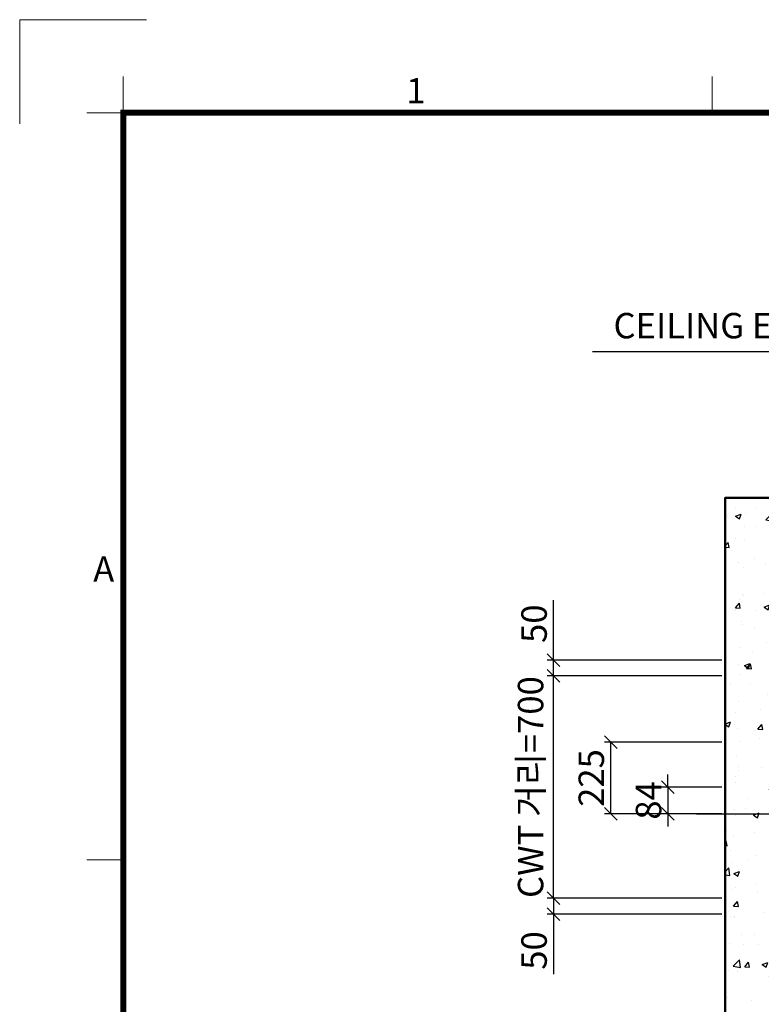
# Model space of a CAD drawing. Units: millimetres. Extents: x -326 to 31332, y -264 to 11739.
# Drawn here: x -326 to 2008, y 8639 to 11739 of the extents above; entities that cross this region are included whole.
import ezdxf
from ezdxf.enums import TextEntityAlignment as Align

# ---------------------------------------------------------------- set-up
doc = ezdxf.new("R2010")
doc.units = ezdxf.units.MM
doc.linetypes.add('CENTER', pattern=[50.8, 31.75, -6.35, 6.35, -6.35])
for name, color, linetype, lineweight in [('CNTLINE', 1, 'CENTER', 25), ('DIM', 4, 'Continuous', 18), ('FRAME', 7, 'Continuous', 20), ('HOISTWAY', 7, 'Continuous', 50), ('TEXT', 7, 'Continuous', 20)]:
    doc.layers.add(name, color=color, linetype=linetype, lineweight=lineweight)
doc.layers.add('HATCHING', color=7, linetype='Continuous')
doc.styles.add('cNAME', font='malgun.ttf', dxfattribs={"width": 0.8, "height": 80})
doc.styles.add('RiGAD_tkEK', font='malgun.ttf')
doc.styles.get("Standard").update_dxf_attribs({"font": 'malgun.ttf', "width": 0.7, "height": 82})
doc.styles.add('Standard1', font='malgun.ttf', dxfattribs={"height": 82})
doc.styles.add('Standard2', font='malgun.ttf', dxfattribs={"width": 0.6, "height": 82})
doc.styles.add('Standard3', font='malgun.ttf', dxfattribs={"height": 93})
doc.styles.add('thyssen', font='malgun.ttf', dxfattribs={"width": 0.7, "height": 130})
doc.dimstyles.new('RiGAD_tkEK', dxfattribs={"dimtxt": 80, "dimasz": 40, "dimexe": 20, "dimexo": 10, "dimgap": 20, "dimtad": 1, "dimdec": 1, "dimdsep": 46, "dimtxsty": 'RiGAD_tkEK', "dimblk": 'OBLIQUE', "dimcen": 0.09, "dimclrd": 4, "dimclre": 4, "dimclrt": 4, "dimadec": 0, "dimazin": 0, "dimtfac": 1, "dimtdec": 4, "dimtmove": 0, "dimatfit": 3, "dimfxl": 1, "dimtolj": 1, "dimtzin": 0, "dimarcsym": 0})

# ---------------------------------------------------------------- blocks, each defined once
blk = doc.blocks.new('TEMPLATE_KR_KR_2-35')
at = {"layer": 'FRAME'}
for p, q in [((-153.2, 10517), (-153.2, 10815)), ((-153.2, 10815), (209.4, 10815)), ((143, 10652.2), (143, 10548.5)), ((1828.2, 10548.5), (1828.2, 10652.2)), ((39.3, 10548.5), (143, 10548.5)), ((39.3, 8410.3), (143, 8410.3))]:
    blk.add_line(p, q, dxfattribs=at)
at = {"layer": 'FRAME', "const_width": 17.3}
blk.add_lwpolyline([(14282.9, 143), (143, 143), (143, 10548.5), (14282.9, 10548.5)], close=True, dxfattribs=at)
at = {"layer": 'FRAME'}
blk.add_point((143, 8410.3), dxfattribs=at)
blk.add_point((143, 8410.3), dxfattribs=at)
blk.add_point((143, 8410.3), dxfattribs=at)
at = {"layer": 'FRAME', "style": 'thyssen'}
for s, p in [('1', (980.1, 10611.6)), ('A', (87.2, 9242.2))]:
    blk.add_text(s, height=72.5, dxfattribs=at).set_placement(p, align=Align.MIDDLE_CENTER)
at = {"layer": 'TEXT', "color": 0, "width": 0.7}
for tag, height, p in [('A_INFO', 150, (12734.4, 10430)), ('P1', 82, (11251.5, 3983.7)), ('P2', 82, (11523.5, 3983.7)), ('P3', 82, (11799.4, 3983.7)), ('P4', 82, (12076, 3983.7)), ('P5', 82, (12354.5, 3983.7)), ('P6', 82, (12631.6, 3983.7)), ('P7', 82, (12903.6, 3983.7)), ('P8', 82, (13176.8, 3983.7)), ('P9', 82, (13449.5, 3983.7))]:
    blk.add_attdef(tag, text='', height=height, dxfattribs=at).set_placement(p, align=Align.MIDDLE_CENTER)
at = {"layer": 'TEXT', "color": 0, "style": 'Standard3'}
for tag, p in [('A_TYPE', (11157, 10143.3)), ('A_LOAD', (11156, 9907.4)), ('A_SPEED', (11157, 9688.3)), ('A_TSF', (11157.9, 9441.9)), ('A_CAR', (11155.8, 9211.2)), ('A_DOOR', (11156.7, 8960.4))]:
    blk.add_attdef(tag, p, '', height=93, dxfattribs=at)
at = {"layer": 'TEXT'}
for tag, height, style, p in [('TOTAL_TYPE', 93, 'Standard3', (13275.4, 10164.1)), ('T_STOPS', 93, 'Standard3', (13239.2, 9467.9)), ('DRAWING_NAME', 82, 'Standard1', (11461, 1596.5)), ('VERSION', 82, 'Standard1', (13469.6, 1506.5)), ('TKEK', 80, 'cNAME', (11950, 1230.7))]:
    blk.add_attdef(tag, text='', height=height, dxfattribs=dict(at, style=style)).set_placement(p, align=Align.MIDDLE_CENTER)
at = {"layer": 'TEXT', "color": 0, "style": 'Standard3'}
blk.add_attdef('A_PERSONS', text='', height=93, dxfattribs=at).set_placement((11668.4, 9908.4), align=Align.CENTER)
at = {"layer": 'TEXT', "style": 'Standard3'}
for tag, p in [('Q_VAR', (13086.4, 9942.5)), ('P_VAR', (13758.2, 9941.7)), ('V_VAR', (13149.9, 9707.2))]:
    blk.add_attdef(tag, text='', height=93, dxfattribs=at).set_placement(p, align=Align.MIDDLE_RIGHT)
at = {"layer": 'TEXT', "style": 'Standard2', "width": 0.7}
for tag, p in [('CAR_W_D_H', (13241, 9157.8)), ('DOOR_W_H', (13222.7, 8908.4))]:
    blk.add_attdef(tag, text='', height=93, dxfattribs=at).set_placement(p, align=Align.BOTTOM_CENTER)
blk.add_attdef('EL_NO', (13160.7, 8470.8), '', height=90, dxfattribs=at)
at = {"layer": 'TEXT', "width": 0.7}
for tag, height, style, p in [('TM_T', 90, 'Standard2', (13268.3, 8268.6)), ('MAIN_ROPE', 90, 'Standard2', (13281.6, 8028.5)), ('SG', 90, 'Standard2', (13263.1, 7780.9)), ('GM', 90, 'Standard2', (13259.9, 7546.6)), ('CAR_RAIL', 90, 'Standard2', (13261.4, 7314.7)), ('CWT_RAIL', 90, 'Standard2', (13256.6, 7075.7)), ('TOTW', 90, 'Standard2', (13234.2, 6830.2)), ('OB', 90, 'Standard2', (13235, 6573.4)), ('SCWT', 90, 'Standard2', (13275.7, 6337.4)), ('DOOR_OPEN_FULL', 82, 'thyssen', (12984.5, 5623.6)), ('TM_RP', 93, 'Standard2', (13234.6, 5379.1))]:
    blk.add_attdef(tag, text='', height=height, dxfattribs=dict(at, style=style)).set_placement(p, align=Align.MIDDLE_CENTER)
at = {"layer": 'TEXT', "style": 'Standard2', "width": 0.7}
blk.add_attdef('TOTW_ANNO', text='', height=45, dxfattribs=at).set_placement((12708.2, 6736.8), align=Align.MIDDLE_LEFT)
at = {"layer": 'TEXT', "width": 0.7}
for tag, p in [('CAR_SYSTEM', (13044.2, 6124.1)), ('EM_DRIVE', (13638.6, 6124.2))]:
    blk.add_attdef(tag, p, '', height=82, dxfattribs=at)
at = {"layer": 'TEXT', "style": 'Standard2', "width": 0.7}
blk.add_attdef('A_CABLE', text='', height=93, dxfattribs=at).set_placement((13302.9, 5139.1), align=Align.MIDDLE)
at = {"layer": 'TEXT', "color": 0, "width": 0.7}
for tag, p in [('FX', (13750.9, 3908.2)), ('FY', (14099.6, 3917))]:
    blk.add_attdef(tag, text='', height=82, dxfattribs=at).set_placement(p, align=Align.BOTTOM_CENTER)
at = {"layer": 'TEXT', "style": 'Standard1'}
for tag, p in [('PROJECT_NO', (11896.4, 3028.5)), ('BUILDING_NAME', (12044.5, 2847.5)), ('UNIT_NO', (11689.4, 2664.6)), ('REMARK2', (11335, 2005.3)), ('REMARK1', (11334.8, 1824.9))]:
    blk.add_attdef(tag, p, '', height=82, dxfattribs=at)
for tag, p in [('P', (13920.2, 1137.3)), ('TP', (14040.4, 1138.4))]:
    blk.add_attdef(tag, text='', height=82, dxfattribs=at).set_placement(p, align=Align.MIDDLE_LEFT)
at = {"layer": 'TEXT', "color": 0, "style": 'Standard1'}
blk.add_attdef('REF_NO', text='', height=82, dxfattribs=at).set_placement((13684.3, 813.3), align=Align.MIDDLE_CENTER)
at = {"layer": 'TEXT', "width": 0.7}
blk.add_attdef('CDATE', text='', height=82, dxfattribs=at).set_placement((12760.1, 777.5), align=Align.MIDDLE)
at = {"layer": 'TEXT'}
blk.add_attdef('STANDARDIZED', text='', height=82, dxfattribs=at).set_placement((11465.6, 414.2), align=Align.MIDDLE_CENTER)
at = {"layer": 'TEXT', "lineweight": -3, "style": 'thyssen', "width": 0.7}
blk.add_attdef('DWG_NO', text='', height=130, dxfattribs=at).set_placement((13682.8, 356.3), align=Align.MIDDLE_CENTER)
at = {"layer": 'TEXT', "color": 0, "style": 'thyssen', "width": 0.7}
blk.add_attdef('TVEM', text='', height=94.3, dxfattribs=at).set_placement((197.5, 158.4), align=Align.BOTTOM_LEFT)
blk = doc.blocks.new('_Oblique')
at = {"color": 0, "linetype": 'ByBlock', "lineweight": -2}
blk.add_line((-0.5, -0.5), (0.5, 0.5), dxfattribs=at)
blk = doc.blocks.new('*D255')
at = {"layer": 'DEFPOINTS', "color": 0, "transparency": 16777216}
for p in [(1534.1, 9463.8), (1894.1, 9463.8), (1894.1, 9238.8)]:
    blk.add_point(p, dxfattribs=at)
at = {"layer": 'DIM', "color": 4, "lineweight": -2, "transparency": 16777216}
for p, q in [((1884.1, 9463.8), (1514.1, 9463.8)), ((1534.1, 9238.8), (1534.1, 9463.8)), ((1884.1, 9238.8), (1514.1, 9238.8))]:
    blk.add_line(p, q, dxfattribs=at)
at = {"layer": 'DIM', "color": 4, "lineweight": -2, "transparency": 16777216, "xscale": 40, "yscale": 40, "zscale": 40}
for p, rotation in [((1534.1, 9463.8), 90), ((1534.1, 9238.8), 270)]:
    blk.add_blockref('_Oblique', p, dxfattribs=dict(at, rotation=rotation))
at = {"layer": 'DIM', "color": 4, "transparency": 16777216, "insert": (1472.8, 9351.3), "char_height": 80, "attachment_point": 5, "rotation": 90, "style": 'RiGAD_tkEK'}
blk.add_mtext('\\A1;225', dxfattribs=at)
blk = doc.blocks.new('*D256')
at = {"layer": 'DEFPOINTS', "color": 0, "transparency": 16777216}
for p in [(1894.1, 8972.8), (1354.1, 8922.8), (1894.1, 8922.8)]:
    blk.add_point(p, dxfattribs=at)
at = {"layer": 'DIM', "color": 4, "lineweight": -2, "transparency": 16777216}
for p, q in [((1884.1, 8972.8), (1334.1, 8972.8)), ((1354.1, 8972.8), (1354.1, 8922.8)), ((1884.1, 8922.8), (1334.1, 8922.8)), ((1354.1, 8922.8), (1354.1, 8733.9))]:
    blk.add_line(p, q, dxfattribs=at)
at = {"layer": 'DIM', "color": 4, "lineweight": -2, "transparency": 16777216, "xscale": 40, "yscale": 40, "zscale": 40}
for p, rotation in [((1354.1, 8972.8), 90), ((1354.1, 8922.8), 270)]:
    blk.add_blockref('_Oblique', p, dxfattribs=dict(at, rotation=rotation))
at = {"layer": 'DIM', "color": 4, "transparency": 16777216, "insert": (1292.8, 8808.3), "char_height": 80, "attachment_point": 5, "rotation": 90, "style": 'RiGAD_tkEK'}
blk.add_mtext('\\A1;50', dxfattribs=at)
blk = doc.blocks.new('*D257')
at = {"layer": 'DEFPOINTS', "color": 0, "transparency": 16777216}
for p in [(1354.1, 9722.8), (1894.1, 9722.8), (1894.1, 9672.8)]:
    blk.add_point(p, dxfattribs=at)
at = {"layer": 'DIM', "color": 4, "lineweight": -2, "transparency": 16777216}
for p, q in [((1354.1, 9722.8), (1354.1, 9911.7)), ((1884.1, 9722.8), (1334.1, 9722.8)), ((1354.1, 9672.8), (1354.1, 9722.8)), ((1884.1, 9672.8), (1334.1, 9672.8))]:
    blk.add_line(p, q, dxfattribs=at)
at = {"layer": 'DIM', "color": 4, "lineweight": -2, "transparency": 16777216, "xscale": 40, "yscale": 40, "zscale": 40}
for p, rotation in [((1354.1, 9722.8), 90), ((1354.1, 9672.8), 270)]:
    blk.add_blockref('_Oblique', p, dxfattribs=dict(at, rotation=rotation))
at = {"layer": 'DIM', "color": 4, "transparency": 16777216, "insert": (1292.8, 9837.3), "char_height": 80, "attachment_point": 5, "rotation": 90, "style": 'RiGAD_tkEK'}
blk.add_mtext('\\A1;50', dxfattribs=at)
blk = doc.blocks.new('*D258')
at = {"layer": 'DEFPOINTS', "color": 0, "transparency": 16777216}
for p in [(1354.1, 9672.8), (1894.1, 9672.8), (1894.1, 8972.8)]:
    blk.add_point(p, dxfattribs=at)
at = {"layer": 'DIM', "color": 4, "lineweight": -2, "transparency": 16777216}
for p, q in [((1354.1, 9672.8), (1354.1, 9712.8)), ((1884.1, 9672.8), (1334.1, 9672.8)), ((1354.1, 8972.8), (1354.1, 9672.8)), ((1884.1, 8972.8), (1334.1, 8972.8)), ((1354.1, 8972.8), (1354.1, 8932.8))]:
    blk.add_line(p, q, dxfattribs=at)
at = {"layer": 'DIM', "color": 4, "lineweight": -2, "transparency": 16777216, "xscale": 40, "yscale": 40, "zscale": 40}
for p, rotation in [((1354.1, 9672.8), 270), ((1354.1, 8972.8), 90)]:
    blk.add_blockref('_Oblique', p, dxfattribs=dict(at, rotation=rotation))
at = {"layer": 'DIM', "color": 4, "transparency": 16777216, "insert": (1281.7, 9322.8), "char_height": 80, "attachment_point": 5, "rotation": 90, "style": 'RiGAD_tkEK'}
blk.add_mtext('\\A1;CWT 거리=700', dxfattribs=at)
blk = doc.blocks.new('*D259')
at = {"layer": 'DEFPOINTS', "color": 0, "transparency": 16777216}
for p in [(1894.1, 9322.8), (1714.1, 9238.8), (1894.1, 9238.8)]:
    blk.add_point(p, dxfattribs=at)
at = {"layer": 'DIM', "color": 4, "lineweight": -2, "transparency": 16777216}
for p, q in [((1714.1, 9322.8), (1714.1, 9362.8)), ((1884.1, 9322.8), (1694.1, 9322.8)), ((1714.1, 9322.8), (1714.1, 9238.8)), ((1884.1, 9238.8), (1694.1, 9238.8)), ((1714.1, 9238.8), (1714.1, 9198.8))]:
    blk.add_line(p, q, dxfattribs=at)
at = {"layer": 'DIM', "color": 4, "lineweight": -2, "transparency": 16777216, "xscale": 40, "yscale": 40, "zscale": 40}
for p, rotation in [((1714.1, 9322.8), 270), ((1714.1, 9238.8), 90)]:
    blk.add_blockref('_Oblique', p, dxfattribs=dict(at, rotation=rotation))
at = {"layer": 'DIM', "color": 4, "transparency": 16777216, "insert": (1652.8, 9280.8), "char_height": 80, "attachment_point": 5, "rotation": 90, "style": 'RiGAD_tkEK'}
blk.add_mtext('\\A1;84', dxfattribs=at)

msp = doc.modelspace()

# ---------------------------------------------------------------- hatches: boundary and pattern name
at = {"layer": 'HATCHING'}
h = msp.add_hatch(dxfattribs=at)
h.set_pattern_fill('AR-CONC', color=256, style=0)
h.set_pattern_definition([(50, (-15335.12, 1435.05), (182.1847, -15.9391), [19.05, -209.55]), (355, (-15335.12, 1435.05), (-35.2434, 191.0568), [15.24, -167.6406]), (100.4514, (-15319.94, 1433.72), (146.9412, 175.1178), [16.19, -178.0902]), (46.1842, (-15335.12, 1485.85), (271.079, -42.0423), [28.575, -314.325]), (96.6356, (-15312.53, 1482.35), (237.404, 247.426), [24.285, -267.1356]), (351.1842, (-15335.12, 1485.85), (237.404, 247.426), [22.86, -251.4597]), (21, (-15309.72, 1473.15), (151.6144, -102.2652), [19.05, -209.55]), (326, (-15309.72, 1473.15), (61.802, 184.188), [15.24, -167.64]), (71.4514, (-15297.09, 1464.63), (213.4164, 81.9228), [16.19, -178.09]), (37.5, (-15335.12, 1435.05), (3.0886, 84.55504), [0, -165.608, 0, -170.18, 0, -168.275]), (7.5, (-15335.12, 1435.05), (66.81966, 100.18057), [0, -97.028, 0, -161.798, 0, -64.135]), (327.5, (-15391.765, 1435.05), (135.5906, -5.72874), [0, -63.5, 0, -198.12, 0, -262.89]), (317.5, (-15417.16, 1435.05), (148.1292, 25.4265), [0, -82.55, 0, -131.572, 0, -186.69])])
h.paths.add_polyline_path([(2454.13, 8583.8), (2094.13, 8583.8), (2094.13, 10033.8), (3694.13, 10033.8), (3694.13, 8583.8), (3354.13, 8583.8), (3354.13, 8383.8), (3894.13, 8383.8), (3894.13, 10233.8), (1894.13, 10233.8), (1894.13, 8383.8), (2454.13, 8383.8)])

# ---------------------------------------------------------------- linework, layer by layer
at = {"layer": 'CNTLINE', "ltscale": 10}
msp.add_line((1804.13, 9238.8), (3984.13, 9238.8), dxfattribs=at)
at = {"layer": 'HOISTWAY', "ltscale": 10}
msp.add_lwpolyline([(2454.13, 8583.8), (2094.13, 8583.8), (2094.13, 10033.8), (3694.13, 10033.8), (3694.13, 8583.8), (3354.13, 8583.8), (3354.13, 8383.8), (3894.13, 8383.8), (3894.13, 10233.8), (1894.13, 10233.8), (1894.13, 8383.8), (2454.13, 8383.8), (2454.13, 8583.8)], dxfattribs=at)

# ---------------------------------------------------------------- block references
at = {"layer": 'FRAME', "xscale": 1.1, "yscale": 1.1, "zscale": 1.1}
msp.add_blockref('TEMPLATE_KR_KR_2-35', (-157.31, -157.31), dxfattribs=at)

# ---------------------------------------------------------------- texts
at = {"layer": 'TEXT', "color": 4, "style": 'RiGAD_tkEK'}
msp.add_text('CEILING EDGE', height=80, dxfattribs=at).set_placement((2257.16, 10710.77), align=Align.BOTTOM_RIGHT)

# ---------------------------------------------------------------- dimensions: what is measured, and where the dimension line sits
at = {"layer": 'DIM'}
for base, p1, p2, picture, middle in [((1354.13, 9722.8), (1894.13, 9672.8), (1894.13, 9722.8), '*D257', (1292.8, 9837.26)), ((1354.13, 8922.8), (1894.13, 8972.8), (1894.13, 8922.8), '*D256', (1292.8, 8808.34))]:
    dim = msp.add_linear_dim(base=base, p1=p1, p2=p2, angle=90, dimstyle='RiGAD_tkEK', dxfattribs=at)
    dim.commit()
    dim.dimension.update_dxf_attribs({"geometry": picture, "text_midpoint": middle})
dim = msp.add_linear_dim(base=(1354.13, 9672.8), p1=(1894.13, 8972.8), p2=(1894.13, 9672.8), angle=90, text='CWT 거리=<>', dimstyle='RiGAD_tkEK', override={"dimtix": 1, "dimtofl": 1}, dxfattribs=at)
dim.commit()
dim.dimension.update_dxf_attribs({"geometry": '*D258', "text_midpoint": (1281.71, 9322.8)})
for base, p1, p2, picture, middle in [((1534.13, 9463.8), (1894.13, 9238.8), (1894.13, 9463.8), '*D255', (1472.8, 9351.3)), ((1714.13, 9238.8), (1894.13, 9322.8), (1894.13, 9238.8), '*D259', (1652.8, 9280.8))]:
    dim = msp.add_linear_dim(base=base, p1=p1, p2=p2, angle=90, dimstyle='RiGAD_tkEK', override={"dimtix": 1, "dimtofl": 1}, dxfattribs=at)
    dim.commit()
    dim.dimension.update_dxf_attribs({"geometry": picture, "text_midpoint": middle})

# ---------------------------------------------------------------- leaders
at = {"layer": 'TEXT', "color": 4}
msp.add_leader([(2659.13, 9953.8), (2274.13, 10693.8), (1476.95, 10693.8)], dimstyle='RiGAD_tkEK', dxfattribs=at)

doc.saveas('drawing.dxf')
